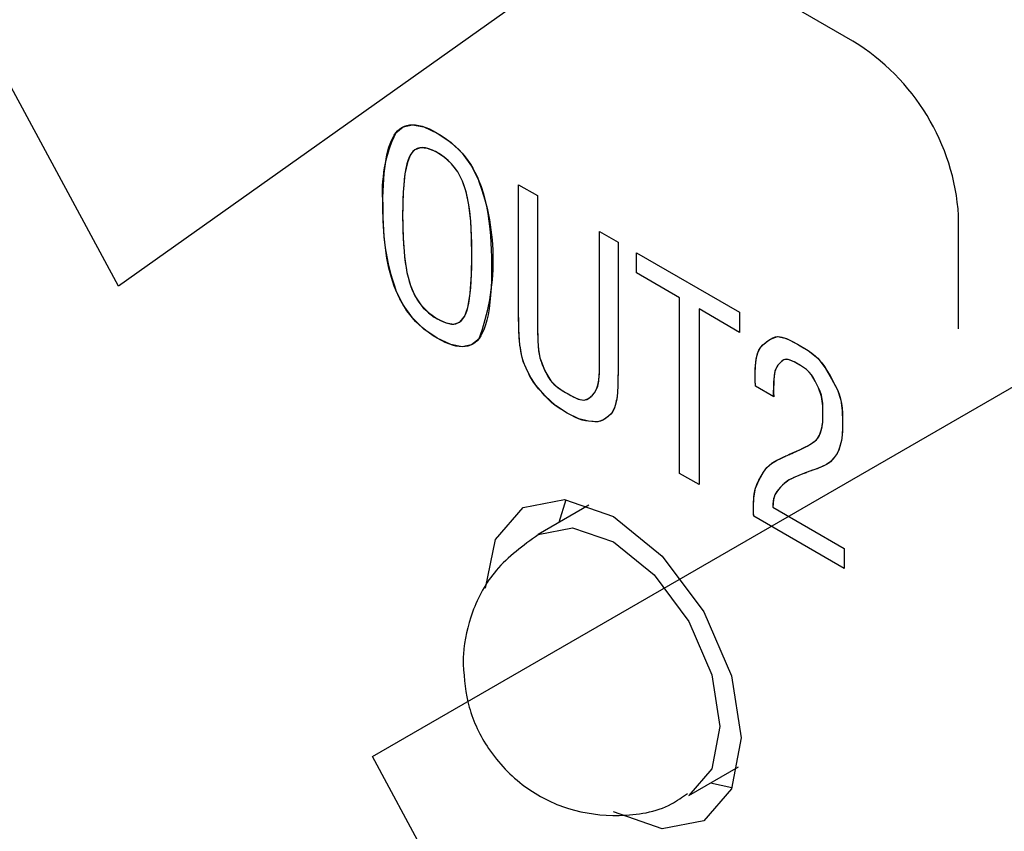
# Model space of a CAD drawing. Units: inches. Extents: x 0.4 to 33.6, y 0.4 to 21.6.
# Drawn here: x 28 to 28.2, y 9.3 to 9.5 of the extents above; entities that cross this region are included whole.
import ezdxf

# ---------------------------------------------------------------- set-up
doc = ezdxf.new("R2010")
doc.units = ezdxf.units.IN
doc.header["$LTSCALE"] = 2
doc.header["$MEASUREMENT"] = 0

msp = doc.modelspace()

# ---------------------------------------------------------------- linework, layer by layer
at = {"color": 7, "linetype": 'Continuous'}
for p, q in [((28.03798087271744, 9.436673165653346), (27.8585702046609, 9.768786347578164)), ((28.17938101575134, 9.536982141593056), (28.03798087271744, 9.436673165653346)), ((28.18199193794371, 9.484704904172254), (28.16127983380187, 9.496661747384774)), ((28.09355451722113, 9.467790881702602), (28.09402429780903, 9.468022124916004)), ((28.09402429780903, 9.468022124916004), (28.09452603626004, 9.468187401262409)), ((28.09452603626004, 9.468187401262409), (28.09505973257418, 9.468286640448941)), ((28.09505973257418, 9.468286640448941), (28.09562538675144, 9.468319772182722)), ((28.09562538675144, 9.468319772182722), (28.09622299879183, 9.468286726170874)), ((28.09622299879183, 9.468286726170874), (28.09685256869533, 9.46818743212052)), ((28.09685256869533, 9.46818743212052), (28.09751409646196, 9.46802181973878)), ((28.09751409646196, 9.46802181973878), (28.09820758209171, 9.46778981873278)), ((28.09174194899347, 9.465763528900466), (28.09202938193001, 9.466262065439292)), ((28.09202938193001, 9.466262065439292), (28.09233692263618, 9.466702053789199)), ((28.09233692263618, 9.466702053789199), (28.09271082963471, 9.467130775846321)), ((28.09271082963471, 9.467130775846321), (28.09311669449636, 9.467493741915082)), ((28.09311669449636, 9.467493741915082), (28.09355451722113, 9.467790881702602)), ((28.09820758209171, 9.46778981873278), (28.09893302558458, 9.467491358809639)), ((28.09893302558458, 9.467491358809639), (28.09969042694057, 9.467126369676482)), ((28.09969042694057, 9.467126369676482), (28.10047978615969, 9.46669478104043)), ((28.10047978615969, 9.46669478104043), (28.10127212304002, 9.466213750430942)), ((28.10127212304002, 9.466213750430942), (28.10203247162116, 9.465703914313265)), ((28.0910000893884, 9.463916031348166), (28.09122732346399, 9.464590571735135)), ((28.09122732346399, 9.464590571735135), (28.09147460308524, 9.46520638429249)), ((28.09147460308524, 9.46520638429249), (28.09174194899347, 9.465763528900466)), ((28.10203247162116, 9.465703914313265), (28.10276080146707, 9.465165255111321)), ((28.10276080146707, 9.465165255111321), (28.10345708214167, 9.464597755249038)), ((28.10345708214167, 9.464597755249038), (28.10412128320891, 9.464001397150335)), ((28.09044160175769, 9.461557043750942), (28.0906056749089, 9.462390527564473)), ((28.0906056749089, 9.462390527564473), (28.09079288011714, 9.463182703251357)), ((28.09079288011714, 9.463182703251357), (28.0910000893884, 9.463916031348166)), ((28.09505576734905, 9.462098032371628), (28.09478178783034, 9.461438266199572)), ((28.09536227656359, 9.46263054258536), (28.09505576734905, 9.462098032371628)), ((28.09571142097637, 9.463062608617234), (28.09536227656359, 9.46263054258536)), ((28.09610495443492, 9.463398646863862), (28.09571142097637, 9.463062608617234)), ((28.09655736565402, 9.463644559306841), (28.09610495443492, 9.463398646863862)), ((28.09705716399427, 9.463788244301613), (28.09655736565402, 9.463644559306841)), ((28.09760444104912, 9.463829648972403), (28.09705716399427, 9.463788244301613)), ((28.09819928841203, 9.463768720443438), (28.09760444104912, 9.463829648972403)), ((28.09885392140144, 9.463601488447425), (28.09819928841203, 9.463768720443438)), ((28.09955806188925, 9.463328057586562), (28.09885392140144, 9.463601488447425)), ((28.10031180655632, 9.462948372048185), (28.09955806188925, 9.463328057586562)), ((28.10109115470193, 9.462476934523492), (28.10031180655632, 9.462948372048185)), ((28.10182404373776, 9.461956688293311), (28.10109115470193, 9.462476934523492)), ((28.10412128320891, 9.464001397150335), (28.10475337423273, 9.463376163239143)), ((28.10475337423273, 9.463376163239143), (28.10535332477707, 9.462722035939382)), ((28.10535332477707, 9.462722035939382), (28.10592110440586, 9.462038997674979)), ((28.09017095331544, 9.459720126485259), (28.09029670106705, 9.460666928844136)), ((28.09029670106705, 9.460666928844136), (28.09044160175769, 9.461557043750942)), ((28.09453858415991, 9.460646642825735), (28.09432607282123, 9.45972301757954)), ((28.09478178783034, 9.461438266199572), (28.09453858415991, 9.460646642825735)), ((28.10258219956771, 9.461321193492065), (28.10182404373776, 9.461956688293311)), ((28.10327727450819, 9.460627676662568), (28.10258219956771, 9.461321193492065)), ((28.10390926855917, 9.459875982598541), (28.10327727450819, 9.460627676662568)), ((28.10592110440586, 9.462038997674979), (28.10645668268305, 9.461327030869857)), ((28.10645668268305, 9.461327030869857), (28.10696002917258, 9.460586117947942)), ((28.10696002917258, 9.460586117947942), (28.10743111343838, 9.459816241333158)), ((28.0899754244264, 9.457636428847188), (28.09006433898128, 9.458716580315519)), ((28.09006433898128, 9.458716580315519), (28.09017095331544, 9.459720126485259)), ((28.09414417029774, 9.458667245790409), (28.09400424398278, 9.45758324435764)), ((28.09432607282123, 9.45972301757954), (28.09414417029774, 9.458667245790409)), ((28.10447818172067, 9.459065956093697), (28.10390926855917, 9.459875982598541)), ((28.10498401399267, 9.458197441941753), (28.10447818172067, 9.459065956093697)), ((28.10743111343838, 9.459816241333158), (28.1078699050444, 9.459017383449432)), ((28.1078699050444, 9.459017383449432), (28.10827637355457, 9.458189526720686)), ((28.08985695868906, 9.455299234732092), (28.08990630453094, 9.456497333482428)), ((28.08990630453094, 9.456497333482428), (28.0899754244264, 9.457636428847188)), ((28.09388990306892, 9.456387970124775), (28.09380108322716, 9.455081311658631)), ((28.09400424398278, 9.45758324435764), (28.09388990306892, 9.456387970124775)), ((28.10542676537519, 9.457270284936422), (28.10498401399267, 9.458197441941753)), ((28.10571743207836, 9.456536339443609), (28.10542676537519, 9.457270284936422)), ((28.10597593854746, 9.455756491523003), (28.10571743207836, 9.456536339443609)), ((28.10827637355457, 9.458189526720686), (28.10865048853285, 9.457332653570843)), ((28.10865048853285, 9.457332653570843), (28.10907594266167, 9.456203617479733)), ((28.11643144701086, 9.456569885876021), (28.12014793343954, 9.454424403928614)), ((28.11643144701086, 9.431511084188426), (28.11643144701086, 9.456569885876021)), ((28.11643144701086, 9.431511084188426), (28.11643144701086, 9.456569885876021)), ((28.11643144701086, 9.456569885876021), (28.12014793343954, 9.454424403928614)), ((28.08982736629489, 9.45404207310704), (28.08985695868906, 9.455299234732092)), ((28.09380108322716, 9.455081311658631), (28.09373772012848, 9.453663157526025)), ((28.10621031364907, 9.454900026226186), (28.10597593854746, 9.455756491523003)), ((28.1064210174565, 9.453965477336569), (28.10621031364907, 9.454900026226186)), ((28.10907594266167, 9.456203617479733), (28.10946177814627, 9.454998348690417)), ((28.10946177814627, 9.454998348690417), (28.10980793491124, 9.45371688188367)), ((28.12014793343954, 9.454424403928614), (28.12014793343954, 9.428594067615615)), ((28.12014793343954, 9.454424403928614), (28.12014793343954, 9.428594067615615)), ((28.08981750674258, 9.452725789118128), (28.08982736629489, 9.45404207310704)), ((28.08982740946715, 9.451403974350892), (28.08981750674258, 9.452725789118128)), ((28.09373772012848, 9.453663157526025), (28.09369974944388, 9.452133396293773)), ((28.10660816337422, 9.452952713909491), (28.1064210174565, 9.453965477336569)), ((28.1067718648067, 9.45186160500029), (28.10660816337422, 9.452952713909491)), ((28.10980793491124, 9.45371688188367), (28.11011435288122, 9.45235925174028)), ((28.08985713146841, 9.45011791966642), (28.08982740946715, 9.451403974350892)), ((28.09369974944388, 9.452133396293773), (28.09368710684435, 9.450491916528692)), ((28.10691223515841, 9.450692019664308), (28.1067718648067, 9.45186160500029)), ((28.10702938783384, 9.44944382695688), (28.10691223515841, 9.450692019664308)), ((28.11011435288122, 9.45235925174028), (28.11038097198081, 9.450925492941028)), ((28.11038097198081, 9.450925492941028), (28.11060773213463, 9.449415640166693)), ((28.20270404208555, 9.428320525446892), (28.20270404208555, 9.450534293203312)), ((28.08990669348766, 9.448867565188372), (28.08985713146841, 9.45011791966642)), ((28.08997611626625, 9.447652851040411), (28.08990669348766, 9.448867565188372)), ((28.09368710684435, 9.450491916528692), (28.0936977223643, 9.448974574190276)), ((28.0936977223643, 9.448974574190276), (28.09372960192454, 9.447525254620361)), ((28.10712610917953, 9.448072402475017), (28.10702938783384, 9.44944382695688)), ((28.11060773213463, 9.449415640166693), (28.11079457326729, 9.447829728098059)), ((28.09006542054549, 9.446473717346198), (28.08997611626625, 9.447652851040411)), ((28.09372960192454, 9.447525254620361), (28.09378279502567, 9.446143929242865)), ((28.10719832331823, 9.446616888954093), (28.10712610917953, 9.448072402475017)), ((28.11079457326729, 9.447829728098059), (28.11091333346463, 9.44653031899835)), ((28.13229959131308, 9.421579064843751), (28.13229959131308, 9.447409401156753)), ((28.13229959131308, 9.447409401156753), (28.13591864176797, 9.445320167799725)), ((28.13229959131308, 9.421579064843751), (28.13229959131308, 9.447409401156753)), ((28.13229959131308, 9.447409401156753), (28.13591864176797, 9.445320167799725)), ((28.09017462706671, 9.445330104229395), (28.09006542054549, 9.446473717346198)), ((28.09030375657122, 9.444221951813661), (28.09017462706671, 9.445330104229395)), ((28.09378279502567, 9.446143929242865), (28.09385735116828, 9.444830569481704)), ((28.09385735116828, 9.444830569481704), (28.09395331985295, 9.443585146760794)), ((28.10724615508667, 9.445077142248957), (28.10719832331823, 9.446616888954093)), ((28.10726918224918, 9.443528674571485), (28.10724615508667, 9.445077142248957)), ((28.11091333346463, 9.44653031899835), (28.11100738354905, 9.445183993158418)), ((28.11100738354905, 9.445183993158418), (28.11107669438047, 9.443790767400461)), ((28.13591864176797, 9.445320167799725), (28.13591864176797, 9.420261366112129)), ((28.13591864176797, 9.445320167799725), (28.13591864176797, 9.420261366112129)), ((28.09044965275312, 9.443170308713675), (28.09030375657122, 9.444221951813661)), ((28.09061472240971, 9.442152608210632), (28.09044965275312, 9.443170308713675)), ((28.09395331985295, 9.443585146760794), (28.09406846511272, 9.442428064211589)), ((28.10727015039235, 9.44192151672359), (28.10726918224918, 9.443528674571485)), ((28.11107669438047, 9.443790767400461), (28.11112123681883, 9.442350658546683)), ((28.13952377279804, 9.439300928638445), (28.13952377279804, 9.44323896995561)), ((28.13952377279804, 9.44323896995561), (28.15976261649578, 9.431555334182084)), ((28.13952377279804, 9.439300928638445), (28.13952377279804, 9.44323896995561)), ((28.13952377279804, 9.44323896995561), (28.15976261649578, 9.431555334182084)), ((28.09079898506256, 9.4411687939494), (28.09061472240971, 9.442152608210632)), ((28.09100246023323, 9.440218809574846), (28.09079898506256, 9.4411687939494)), ((28.09406846511272, 9.442428064211589), (28.09420435965324, 9.441336459406347)), ((28.09420435965324, 9.441336459406347), (28.09436105037035, 9.440310305272673)), ((28.10724867420955, 9.440389074073853), (28.10727015039235, 9.44192151672359)), ((28.11112123681883, 9.442350658546683), (28.11114098172406, 9.440863683419286)), ((28.11114098172406, 9.440863683419286), (28.11113600268813, 9.439362444200054)), ((28.09122939480243, 9.439286252616466), (28.09100246023323, 9.440218809574846)), ((28.09147628772147, 9.438388648997583), (28.09122939480243, 9.439286252616466)), ((28.09436105037035, 9.440310305272673), (28.09453858415991, 9.43934957473817)), ((28.09453858415991, 9.43934957473817), (28.09474080927616, 9.43843856708495)), ((28.10713832929172, 9.437628971732918), (28.10720471574674, 9.438958173500637)), ((28.10720471574674, 9.438958173500637), (28.10724867420955, 9.440389074073853)), ((28.11113600268813, 9.439362444200054), (28.11110656369403, 9.437931735979744)), ((28.14800070251738, 9.434407301275256), (28.13952377279804, 9.439300928638445)), ((28.14800070251738, 9.434407301275256), (28.13952377279804, 9.439300928638445)), ((28.0917431595962, 9.437525939232922), (28.09147628772147, 9.438388648997583)), ((28.09203003103249, 9.436698063837206), (28.0917431595962, 9.437525939232922)), ((28.09474080927616, 9.43843856708495), (28.09496474040227, 9.437595327056625)), ((28.09496474040227, 9.437595327056625), (28.09521042971138, 9.436819816047286)), ((28.1070495691323, 9.436401625499677), (28.10713832929172, 9.437628971732918)), ((28.11110656369403, 9.437931735979744), (28.11104128748943, 9.43635722977578)), ((28.09233692263618, 9.43590496332516), (28.09203003103249, 9.436698063837206)), ((28.09271379715057, 9.435033211775147), (28.09233692263618, 9.43590496332516)), ((28.09521042971138, 9.436819816047286), (28.09548286019365, 9.436093480432486)), ((28.09548286019365, 9.436093480432486), (28.09578657387189, 9.435399383412548)), ((28.09578657387189, 9.435399383412548), (28.09611536222832, 9.434748978225493)), ((28.10680514485147, 9.434253126552534), (28.10693848955628, 9.43527629152989)), ((28.10693848955628, 9.43527629152989), (28.1070495691323, 9.436401625499677)), ((28.11104128748943, 9.43635722977578), (28.11094265721801, 9.434884734319162)), ((28.0931225382199, 9.434191741872331), (28.09271379715057, 9.435033211775147)), ((28.09356305453599, 9.433380571181367), (28.0931225382199, 9.434191741872331)), ((28.09403525479066, 9.432599717266902), (28.09356305453599, 9.433380571181367)), ((28.09611536222832, 9.434748978225493), (28.09647442114357, 9.434129506606263)), ((28.09647442114357, 9.434129506606263), (28.09686379751348, 9.433540887328867)), ((28.09686379751348, 9.433540887328867), (28.0972835382339, 9.432983039167317)), ((28.10646499814753, 9.432486105140635), (28.10664655577312, 9.433316492887771)), ((28.10664655577312, 9.433316492887771), (28.10680514485147, 9.434253126552534)), ((28.11081062660643, 9.433514329757669), (28.11064514938133, 9.432246096239085)), ((28.11094265721801, 9.434884734319162), (28.11081062660643, 9.433514329757669)), ((28.14800070251738, 9.399961494978578), (28.14800070251738, 9.434407301275256)), ((28.14800070251738, 9.399961494978578), (28.14800070251738, 9.434407301275256)), ((28.08778947438421, 9.34445772005514), (28.24109022454545, 9.432960632526035)), ((28.09453904767575, 9.431849197693591), (28.09403525479066, 9.432599717266902)), ((28.09507434188304, 9.431129030026085), (28.09453904767575, 9.431849197693591)), ((28.0972835382339, 9.432983039167317), (28.09774215656644, 9.432446579765696)), ((28.09774215656644, 9.432446579765696), (28.09823235156273, 9.4319418506578)), ((28.09823235156273, 9.4319418506578), (28.09875417272338, 9.431468766106091)), ((28.09875417272338, 9.431468766106091), (28.09930766954897, 9.431027240373028)), ((28.10603320646714, 9.431144729136067), (28.10626052927783, 9.43176212874533)), ((28.10626052927783, 9.43176212874533), (28.10646499814753, 9.432486105140635)), ((28.11064514938133, 9.432246096239085), (28.11044617926938, 9.431080113911193)), ((28.11643280018964, 9.430722212169826), (28.11643144701086, 9.431511084188426)), ((28.15976261649578, 9.427617292864918), (28.15180070549502, 9.432213606250377)), ((28.15180070549502, 9.432213606250377), (28.15180070549502, 9.3977677999537)), ((28.15976261649578, 9.427617292864918), (28.15180070549502, 9.432213606250377)), ((28.15180070549502, 9.432213606250377), (28.15180070549502, 9.3977677999537)), ((28.15976261649578, 9.431555334182084), (28.15976261649578, 9.427617292864918)), ((28.15976261649578, 9.431555334182084), (28.15976261649578, 9.427617292864918)), ((28.09564104610437, 9.430439231829036), (28.09507434188304, 9.431129030026085)), ((28.09623906903157, 9.429779820667095), (28.09564104610437, 9.430439231829036)), ((28.09686831935644, 9.429150814104915), (28.09623906903157, 9.429779820667095)), ((28.09930766954897, 9.431027240373028), (28.0998928915401, 9.430617187721069)), ((28.0998928915401, 9.430617187721069), (28.10049866794581, 9.430244964803297)), ((28.10049866794581, 9.430244964803297), (28.1011062212805, 9.42991895632509)), ((28.1011062212805, 9.42991895632509), (28.10168350263529, 9.429657084194215)), ((28.10168350263529, 9.429657084194215), (28.10223037132263, 9.429459483781457)), ((28.10223037132263, 9.429459483781457), (28.10275579052253, 9.429324465768529)), ((28.10275579052253, 9.429324465768529), (28.10324938673429, 9.429256361101768)), ((28.10371101145614, 9.429255312670884), (28.10414051618629, 9.429321463365584)), ((28.10414051618629, 9.429321463365584), (28.10453775242297, 9.42945495607558)), ((28.10453775242297, 9.42945495607558), (28.10489634216444, 9.429651752192623)), ((28.10489634216444, 9.429651752192623), (28.10522352163589, 9.429913779929693)), ((28.10522352163589, 9.429913779929693), (28.10551915014978, 9.430241174657576)), ((28.10551915014978, 9.430241174657576), (28.10578308701859, 9.430634071747049)), ((28.10578308701859, 9.430634071747049), (28.10603320646714, 9.431144729136067)), ((28.11021366999723, 9.430016462921776), (28.10996368626103, 9.429107391151923)), ((28.11044617926938, 9.431080113911193), (28.11021366999723, 9.430016462921776)), ((28.1164367213228, 9.43001719847995), (28.11643280018964, 9.430722212169826)), ((28.11644300280558, 9.429389623830618), (28.1164367213228, 9.43001719847995)), ((28.11645143703323, 9.428833068933656), (28.11644300280558, 9.429389623830618)), ((28.09752870577082, 9.428552229707146), (28.09686831935644, 9.429150814104915)), ((28.0982201369665, 9.42798408503844), (28.09752870577082, 9.428552229707146)), ((28.09894252163533, 9.427446397663452), (28.0982201369665, 9.42798408503844)), ((28.09969576846912, 9.426939185146828), (28.09894252163533, 9.427446397663452)), ((28.10324938673429, 9.429256361101768), (28.10371101145614, 9.429255312670884)), ((28.10937399335192, 9.427562641489297), (28.10903420660815, 9.426927097953179)), ((28.1096838069744, 9.428289428281655), (28.10937399335192, 9.427562641489297)), ((28.10996368626103, 9.429107391151923), (28.1096838069744, 9.428289428281655)), ((28.116461816401, 9.428341114500883), (28.11645143703323, 9.428833068933656)), ((28.11647393330412, 9.427907341244124), (28.116461816401, 9.428341114500883)), ((28.11648758013784, 9.4275253298752), (28.11647393330412, 9.427907341244124)), ((28.11650254929741, 9.427188661105932), (28.11648758013784, 9.4275253298752)), ((28.12014793343954, 9.428594067615615), (28.12015064735895, 9.427919358100791)), ((28.12015064735895, 9.427919358100791), (28.12015859373658, 9.427298258496617)), ((28.10047978615969, 9.426462465053223), (28.09969576846912, 9.426939185146828)), ((28.10127766747564, 9.426025710690316), (28.10047978615969, 9.426462465053223)), ((28.10204273871878, 9.425655555750339), (28.10127766747564, 9.426025710690316)), ((28.10277499988911, 9.425351929940414), (28.10204273871878, 9.425655555750339)), ((28.10788889714591, 9.425601510178595), (28.10745192663082, 9.425309536997549)), ((28.10829305758819, 9.425959309560914), (28.10788889714591, 9.425601510178595)), ((28.10866440795767, 9.42638286485163), (28.10829305758819, 9.425959309560914)), ((28.10903420660815, 9.426927097953179), (28.10866440795767, 9.42638286485163)), ((28.11652717400307, 9.42675236300354), (28.11650254929741, 9.427188661105932)), ((28.11655362283109, 9.42638260747119), (28.11652717400307, 9.42675236300354)), ((28.1165812037494, 9.426057949099821), (28.11655362283109, 9.42638260747119)), ((28.11660954789485, 9.425766197463044), (28.1165812037494, 9.426057949099821)), ((28.11663854212203, 9.425502485434263), (28.11660954789485, 9.425766197463044)), ((28.11666808027722, 9.42526214611762), (28.11663854212203, 9.425502485434263)), ((28.12015859373658, 9.427298258496617), (28.12017147950154, 9.42672767250058)), ((28.12017147950154, 9.42672767250058), (28.12018901158292, 9.42620450381017)), ((28.12018901158292, 9.42620450381017), (28.12021089690984, 9.425725656122882)), ((28.12021089690984, 9.425725656122882), (28.12023684241139, 9.425288033136205)), ((28.16434036741598, 9.425176300064498), (28.16481680586883, 9.425582453840716)), ((28.16481680586883, 9.425582453840716), (28.16530701224716, 9.425963081412203)), ((28.16530701224716, 9.425963081412203), (28.16580944663083, 9.426315560709995)), ((28.16580944663083, 9.426315560709995), (28.16629155161506, 9.426571814748193)), ((28.16629155161506, 9.426571814748193), (28.16681680239946, 9.42673266965884)), ((28.16681680239946, 9.42673266965884), (28.16739568423813, 9.426775561309036)), ((28.16739568423813, 9.426775561309036), (28.16802973923045, 9.42669784151785)), ((28.16802973923045, 9.42669784151785), (28.1687197003903, 9.426498663896698)), ((28.1687197003903, 9.426498663896698), (28.16946350813651, 9.426182763154793)), ((28.16946350813651, 9.426182763154793), (28.17038895342486, 9.42570204106438)), ((28.17038895342486, 9.42570204106438), (28.17133873018981, 9.4251619110386)), ((28.10347445098665, 9.425114762967661), (28.10277499988911, 9.425351929940414)), ((28.10414109201137, 9.424943984539206), (28.10347445098665, 9.425114762967661)), ((28.10477492296329, 9.42483952436217), (28.10414109201137, 9.424943984539206)), ((28.10537594384241, 9.424801312143673), (28.10477492296329, 9.42483952436217)), ((28.10594415464872, 9.424829277590842), (28.10537594384241, 9.424801312143673)), ((28.10647955538223, 9.424923350410795), (28.10594415464872, 9.424829277590842)), ((28.10698214604293, 9.425083460310658), (28.10647955538223, 9.424923350410795)), ((28.10745192663082, 9.425309536997549), (28.10698214604293, 9.425083460310658)), ((28.11669805620675, 9.425040512617256), (28.11666808027722, 9.42526214611762)), ((28.11676585654912, 9.424590468736989), (28.11669805620675, 9.425040512617256)), ((28.1168343017572, 9.424160508347201), (28.11676585654912, 9.424590468736989)), ((28.11690500196271, 9.423731370979075), (28.1168343017572, 9.424160508347201)), ((28.11698159052803, 9.423307280721119), (28.11690500196271, 9.423731370979075)), ((28.12023684241139, 9.425288033136205), (28.12027223485434, 9.424820975854706)), ((28.12027223485434, 9.424820975854706), (28.1203123801416, 9.424401811215867)), ((28.1203123801416, 9.424401811215867), (28.12035679849509, 9.424025470350188)), ((28.12035679849509, 9.424025470350188), (28.12040501013671, 9.423686884388168)), ((28.12040501013671, 9.423686884388168), (28.12046668556621, 9.423326004083439)), ((28.16325406545436, 9.423443043381774), (28.16353025445568, 9.424114621737846)), ((28.16353025445568, 9.424114621737846), (28.16390287431122, 9.42470179841139)), ((28.16390287431122, 9.42470179841139), (28.16434036741598, 9.425176300064498)), ((28.17133873018981, 9.4251619110386), (28.17228390280709, 9.42461043720781)), ((28.17228390280709, 9.42461043720781), (28.17320032478229, 9.424037615892836)), ((28.17320032478229, 9.424037615892836), (28.17393837165584, 9.423515239765315)), ((28.17393837165584, 9.423515239765315), (28.17462736609691, 9.4229447508011)), ((28.11712253051818, 9.422662379864848), (28.11698159052803, 9.423307280721119)), ((28.11729583653928, 9.422050991225074), (28.11712253051818, 9.422662379864848)), ((28.11750444198189, 9.421472016232933), (28.11729583653928, 9.422050991225074)), ((28.12046668556621, 9.423326004083439), (28.12053224753998, 9.423002895413784)), ((28.12053224753998, 9.423002895413784), (28.12060088658465, 9.422709006269715)), ((28.12060088658465, 9.422709006269715), (28.12067183309485, 9.422436225875995)), ((28.12067183309485, 9.422436225875995), (28.12074469208408, 9.42218059044774)), ((28.12074469208408, 9.42218059044774), (28.12081927382366, 9.421940408381856)), ((28.12081927382366, 9.421940408381856), (28.12096880074444, 9.421510590770689)), ((28.13229591585599, 9.420927542549537), (28.13229959131308, 9.421579064843751)), ((28.16286119896709, 9.421111365510615), (28.16291267002867, 9.421739682169948)), ((28.16291267002867, 9.421739682169948), (28.16304808236387, 9.422651238269557)), ((28.16304808236387, 9.422651238269557), (28.16325406545436, 9.423443043381774)), ((28.16769701035235, 9.421644056845462), (28.16748435321348, 9.421418315473474)), ((28.16798377081579, 9.42192763893763), (28.16769701035235, 9.421644056845462)), ((28.1682940509936, 9.422160145195189), (28.16798377081579, 9.42192763893763)), ((28.16864602720231, 9.42230260531636), (28.1682940509936, 9.422160145195189)), ((28.16904833323972, 9.422335582403523), (28.16864602720231, 9.42230260531636)), ((28.16950883690317, 9.422256543550068), (28.16904833323972, 9.422335582403523)), ((28.17001854059732, 9.422066657818718), (28.16950883690317, 9.422256543550068)), ((28.17056539592302, 9.421791786717039), (28.17001854059732, 9.422066657818718)), ((28.17113113299626, 9.421472292894395), (28.17056539592302, 9.421791786717039)), ((28.17462736609691, 9.4229447508011), (28.17526461867959, 9.42232304309803)), ((28.17526461867959, 9.42232304309803), (28.17585012910634, 9.421650116312504)), ((28.17585012910634, 9.421650116312504), (28.17638440713985, 9.420926494538996)), ((28.11775176529166, 9.42090318058489), (28.11750444198189, 9.421472016232933)), ((28.11799570501315, 9.420381882505934), (28.11775176529166, 9.42090318058489)), ((28.11827421939029, 9.419790282390705), (28.11799570501315, 9.420381882505934)), ((28.11858988151489, 9.419148855314338), (28.11827421939029, 9.419790282390705)), ((28.12096880074444, 9.421510590770689), (28.12112276625734, 9.42112075265019)), ((28.12112276625734, 9.42112075265019), (28.1212797833023, 9.420758560602096)), ((28.1212797833023, 9.420758560602096), (28.1214384648193, 9.420411681208149)), ((28.1214384648193, 9.420411681208149), (28.12159783294423, 9.420068993640623)), ((28.12159783294423, 9.420068993640623), (28.12175993402655, 9.419728338873725)), ((28.12175993402655, 9.419728338873725), (28.12192816987725, 9.419391574587811)), ((28.13224436632132, 9.419320289806727), (28.1322678555699, 9.419801850365872)), ((28.1322678555699, 9.419801850365872), (28.13228518801153, 9.42033636950186)), ((28.13228518801153, 9.42033636950186), (28.13229591585599, 9.420927542549537)), ((28.13591864176797, 9.420261366112129), (28.13591698461086, 9.419474571044708)), ((28.16281140145951, 9.419369703030416), (28.16281617909436, 9.419890358047812)), ((28.16281617909436, 9.419890358047812), (28.16283090679293, 9.420482918172224)), ((28.16283090679293, 9.420482918172224), (28.16286119896709, 9.421111365510615)), ((28.16667368816451, 9.4199165117274), (28.16658727924076, 9.41950970401025)), ((28.16676994657723, 9.42023741383723), (28.16667368816451, 9.4199165117274)), ((28.16687296805547, 9.42050106543997), (28.16676994657723, 9.42023741383723)), ((28.16706800597976, 9.420880862032778), (28.16687296805547, 9.42050106543997)), ((28.16727327930936, 9.421175114633948), (28.16706800597976, 9.420880862032778)), ((28.16748435321348, 9.421418315473474), (28.16727327930936, 9.421175114633948)), ((28.17169752701708, 9.421142223584363), (28.17113113299626, 9.421472292894395)), ((28.17230911239917, 9.420755689783427), (28.17169752701708, 9.421142223584363)), ((28.17287616240115, 9.42032607636873), (28.17230911239917, 9.420755689783427)), ((28.1733837456756, 9.419837660646284), (28.17287616240115, 9.42032607636873)), ((28.17383282256002, 9.419291237431356), (28.1733837456756, 9.419837660646284)), ((28.17638440713985, 9.420926494538996), (28.17687595715099, 9.420160921245662)), ((28.17687595715099, 9.420160921245662), (28.17742064489923, 9.41922556460351)), ((28.11894506930955, 9.418497342783384), (28.11858988151489, 9.419148855314338)), ((28.11934163602275, 9.417862799561718), (28.11894506930955, 9.418497342783384)), ((28.11978047784216, 9.417249071575352), (28.11934163602275, 9.417862799561718)), ((28.12192816987725, 9.419391574587811), (28.12215415489293, 9.418975694364304)), ((28.12215415489293, 9.418975694364304), (28.12240210802334, 9.418572723961347)), ((28.12240210802334, 9.418572723961347), (28.12267836206308, 9.418186108608213)), ((28.12267836206308, 9.418186108608213), (28.12298539891081, 9.41781684169188)), ((28.12298539891081, 9.41781684169188), (28.12332386407987, 9.417464747383788)), ((28.13200872959822, 9.417377887418313), (28.13207231427845, 9.417697216544695)), ((28.13207231427845, 9.417697216544695), (28.13212994832301, 9.418069135654713)), ((28.13212994832301, 9.418069135654713), (28.13218070856411, 9.41850126307957)), ((28.13218070856411, 9.41850126307957), (28.13221516805599, 9.418887992489577)), ((28.13221516805599, 9.418887992489577), (28.13224436632132, 9.419320289806727)), ((28.13590442967643, 9.418157527285976), (28.13589400011409, 9.417613725999004)), ((28.13591216921118, 9.418775550201934), (28.13590442967643, 9.418157527285976)), ((28.13591698461086, 9.419474571044708), (28.13591216921118, 9.418775550201934)), ((28.16281097073753, 9.418956846769063), (28.16281140145951, 9.419369703030416)), ((28.16281100260314, 9.418668718864943), (28.16281097073753, 9.418956846769063)), ((28.16281121198304, 9.41845865646418), (28.16281100260314, 9.418668718864943)), ((28.16281176888186, 9.418346643781206), (28.16281121198304, 9.41845865646418)), ((28.16281284350692, 9.418288359003052), (28.16281176888186, 9.418346643781206)), ((28.16281458650829, 9.418242021015127), (28.16281284350692, 9.418288359003052)), ((28.16282954461327, 9.417945003258332), (28.16281458650829, 9.418242021015127)), ((28.16283882051798, 9.417740080196996), (28.16282954461327, 9.417945003258332)), ((28.16284740739265, 9.417530013791591), (28.16283882051798, 9.417740080196996)), ((28.16643211019092, 9.4178666810844), (28.16640991600233, 9.417137759117246)), ((28.1664672535973, 9.418478766750159), (28.16643211019092, 9.4178666810844)), ((28.16651383511494, 9.418988052716816), (28.1664672535973, 9.418478766750159)), ((28.16658727924076, 9.41950970401025), (28.16651383511494, 9.418988052716816)), ((28.1742274780199, 9.418690637046511), (28.17383282256002, 9.419291237431356)), ((28.17458376399113, 9.41805036926755), (28.1742274780199, 9.418690637046511)), ((28.17492351342842, 9.417390128937505), (28.17458376399113, 9.41805036926755)), ((28.17742064489923, 9.41922556460351), (28.17795006797635, 9.418277650333602)), ((28.17795006797635, 9.418277650333602), (28.17846081489377, 9.417323197067358)), ((28.12035130660632, 9.416553058418918), (28.11978047784216, 9.417249071575352)), ((28.12096338021012, 9.415875362137209), (28.12035130660632, 9.416553058418918)), ((28.12159173445376, 9.415199144143456), (28.12096338021012, 9.415875362137209)), ((28.12332386407987, 9.417464747383788), (28.12369439177406, 9.41712964265466)), ((28.12369439177406, 9.41712964265466), (28.12409756726169, 9.41681132186708)), ((28.12409756726169, 9.41681132186708), (28.12457579399366, 9.416478612091497)), ((28.12457579399366, 9.416478612091497), (28.12508144626973, 9.416159421133955)), ((28.12508144626973, 9.416159421133955), (28.12560481664951, 9.41584863056899)), ((28.12560481664951, 9.41584863056899), (28.12613620024106, 9.415541188184728)), ((28.13120317663827, 9.4156419702278), (28.13135591487033, 9.415840177083425)), ((28.13135591487033, 9.415840177083425), (28.13150535038242, 9.416070274113531)), ((28.13150535038242, 9.416070274113531), (28.13165079289545, 9.416340446947764)), ((28.13165079289545, 9.416340446947764), (28.13179150342139, 9.416659256629014)), ((28.13179150342139, 9.416659256629014), (28.1318674010019, 9.41686652579167)), ((28.1318674010019, 9.41686652579167), (28.1319401174501, 9.41710352994437)), ((28.1319401174501, 9.41710352994437), (28.13200872959822, 9.417377887418313)), ((28.13583006373871, 9.416045211184382), (28.13579890055855, 9.415645445355267)), ((28.13584891233647, 9.416359888933709), (28.13583006373871, 9.416045211184382)), ((28.13586600733662, 9.4167216831207), (28.13584891233647, 9.416359888933709)), ((28.13588111463166, 9.41713737004319), (28.13586600733662, 9.4167216831207)), ((28.13589400011409, 9.417613725999004), (28.13588111463166, 9.41713737004319)), ((28.16285204225279, 9.417311311305067), (28.16284740739265, 9.417530013791591)), ((28.16285272880727, 9.417041128996537), (28.16285204225279, 9.417311311305067)), ((28.1664439404125, 9.414967966665333), (28.16285272880727, 9.417041128996537)), ((28.1664439404125, 9.414967966665333), (28.16285272880727, 9.417041128996537)), ((28.16640991600233, 9.417137759117246), (28.16640218213803, 9.416277964246408)), ((28.16640218213803, 9.416277964246408), (28.1664028672565, 9.416196087972805)), ((28.1664028672565, 9.416196087972805), (28.16640470625042, 9.416114616350844)), ((28.16640470625042, 9.416114616350844), (28.16640737457753, 9.416034807504541)), ((28.16640737457753, 9.416034807504541), (28.16641054769558, 9.415957919557908)), ((28.16641054769558, 9.415957919557908), (28.16641390106232, 9.415885210634958)), ((28.16641390106232, 9.415885210634958), (28.16641707666112, 9.415818913991474)), ((28.16641707666112, 9.415818913991474), (28.16642007645001, 9.415756812565258)), ((28.17525290641156, 9.416718643144753), (28.17492351342842, 9.417390128937505)), ((28.17554958405497, 9.41601948252549), (28.17525290641156, 9.416718643144753)), ((28.17578588694958, 9.415282546376535), (28.17554958405497, 9.41601948252549)), ((28.17846081489377, 9.417323197067358), (28.17892229244275, 9.416349521385225)), ((28.17892229244275, 9.416349521385225), (28.17925453743506, 9.415491601920003)), ((28.12223114216362, 9.414530767913023), (28.12159173445376, 9.415199144143456)), ((28.12290747624418, 9.413887466195755), (28.12223114216362, 9.414530767913023)), ((28.12361922300934, 9.413299432273869), (28.12290747624418, 9.413887466195755)), ((28.12613620024106, 9.415541188184728), (28.12666616515019, 9.415239134869104)), ((28.12666616515019, 9.415239134869104), (28.12713921315995, 9.414982094068105)), ((28.12713921315995, 9.414982094068105), (28.12759705789542, 9.414754824111)), ((28.12759705789542, 9.414754824111), (28.12803304021679, 9.414569957498982)), ((28.12803304021679, 9.414569957498982), (28.12844145821201, 9.414438340234529)), ((28.12844145821201, 9.414438340234529), (28.12882113463847, 9.414362373813805)), ((28.12882113463847, 9.414362373813805), (28.12917222785228, 9.414341967070925)), ((28.12917222785228, 9.414341967070925), (28.1294948964044, 9.414377028476375)), ((28.1294948964044, 9.414377028476375), (28.12981740174789, 9.414479120789677)), ((28.12981740174789, 9.414479120789677), (28.13011029734062, 9.414639141136258)), ((28.13011029734062, 9.414639141136258), (28.1303814801561, 9.414841256479765)), ((28.1303814801561, 9.414841256479765), (28.13063896938421, 9.415069383955421)), ((28.13063896938421, 9.415069383955421), (28.13089055313061, 9.415308484521416)), ((28.13089055313061, 9.415308484521416), (28.13104782596533, 9.415467467917011)), ((28.13104782596533, 9.415467467917011), (28.13120317663827, 9.4156419702278)), ((28.13549713285539, 9.413856861046213), (28.13535450497283, 9.413329921843918)), ((28.13557657482811, 9.414175773714023), (28.13549713285539, 9.413856861046213)), ((28.13565414114535, 9.414551484523477), (28.13557657482811, 9.414175773714023)), ((28.1356923586869, 9.414775735752071), (28.13565414114535, 9.414551484523477)), ((28.13572942021947, 9.415028296412386), (28.1356923586869, 9.414775735752071)), ((28.13576509290029, 9.415313972589681), (28.13572942021947, 9.415028296412386)), ((28.13579890055855, 9.415645445355267), (28.13576509290029, 9.415313972589681)), ((28.16642007645001, 9.415756812565258), (28.16642298611011, 9.415696844717365)), ((28.16642298611011, 9.415696844717365), (28.16642589348847, 9.415636930884114)), ((28.16642589348847, 9.415636930884114), (28.16642758763011, 9.41560191836088)), ((28.16642758763011, 9.41560191836088), (28.16642932610272, 9.415565856410335)), ((28.16642932610272, 9.415565856410335), (28.1664311252976, 9.415528357008935)), ((28.1664311252976, 9.415528357008935), (28.16643299039664, 9.41548896956843)), ((28.16643299039664, 9.41548896956843), (28.16643487747455, 9.41544696941152)), ((28.16643487747455, 9.41544696941152), (28.16643672916219, 9.415401556824499)), ((28.16643672916219, 9.415401556824499), (28.16643848809005, 9.415351932091752)), ((28.16643848809005, 9.415351932091752), (28.16643976765925, 9.41530946532937)), ((28.16643976765925, 9.41530946532937), (28.16644092671904, 9.415263516601028)), ((28.16644092671904, 9.415263516601028), (28.16644193744188, 9.415213697998025)), ((28.16644193744188, 9.415213697998025), (28.1664427720002, 9.415159621611657)), ((28.1664427720002, 9.415159621611657), (28.16644340256644, 9.415100899533222)), ((28.16644340256644, 9.415100899533222), (28.16644380131306, 9.415037143854015)), ((28.16644380131306, 9.415037143854015), (28.1664439404125, 9.414967966665333)), ((28.17595364907538, 9.414503446024009), (28.17578588694958, 9.415282546376535)), ((28.17605376660914, 9.413682841538824), (28.17595364907538, 9.414503446024009)), ((28.17925453743506, 9.415491601920003), (28.17951942827694, 9.414606572244127)), ((28.17951942827694, 9.414606572244127), (28.17971672482206, 9.413694758540482)), ((28.12436842887943, 9.412764447174961), (28.12361922300934, 9.413299432273869)), ((28.12515037702471, 9.412274204649565), (28.12436842887943, 9.412764447174961)), ((28.12594537387978, 9.411809715095465), (28.12515037702471, 9.412274204649565)), ((28.13476928834349, 9.411934667317688), (28.13448060351436, 9.4115818091925)), ((28.13500848110821, 9.412349124641503), (28.13476928834349, 9.411934667317688)), ((28.13520008770981, 9.412822364592065), (28.13500848110821, 9.412349124641503)), ((28.13535450497283, 9.413329921843918), (28.13520008770981, 9.412822364592065)), ((28.17609550669404, 9.412842085220415), (28.17605376660914, 9.413682841538824)), ((28.17610396021516, 9.412041911613981), (28.17609550669404, 9.412842085220415)), ((28.1761033630244, 9.411340486926452), (28.17610396021516, 9.412041911613981)), ((28.17971672482206, 9.413694758540482), (28.1798464789125, 9.412756725098367)), ((28.1798464789125, 9.412756725098367), (28.17991510965208, 9.411809103769464)), ((28.12671892625754, 9.411368408532192), (28.12594537387978, 9.411809715095465)), ((28.12747087723569, 9.410971106505848), (28.12671892625754, 9.411368408532192)), ((28.12818920730616, 9.410653250962717), (28.12747087723569, 9.410971106505848)), ((28.12886926246528, 9.410423350733671), (28.12818920730616, 9.410653250962717)), ((28.12952178493971, 9.410274568063404), (28.12886926246528, 9.410423350733671)), ((28.13014529276498, 9.41018789677482), (28.12952178493971, 9.410274568063404)), ((28.1307595372251, 9.410125987901125), (28.13014529276498, 9.41018789677482)), ((28.13136528083387, 9.410086497063466), (28.1307595372251, 9.410125987901125)), ((28.13194059067883, 9.410108850096417), (28.13136528083387, 9.410086497063466)), ((28.13246127976531, 9.410217533578363), (28.13194059067883, 9.410108850096417)), ((28.13293777406803, 9.410412690438756), (28.13246127976531, 9.410217533578363)), ((28.13337243987763, 9.410682221479938), (28.13293777406803, 9.410412690438756)), ((28.13377108544293, 9.410982230657092), (28.13337243987763, 9.410682221479938)), ((28.13414488279573, 9.411277453366846), (28.13377108544293, 9.410982230657092)), ((28.13448060351436, 9.4115818091925), (28.13414488279573, 9.411277453366846)), ((28.1760509315771, 9.409931663903379), (28.17609146259474, 9.410585970617387)), ((28.17609146259474, 9.410585970617387), (28.1761033630244, 9.411340486926452)), ((28.17991510965208, 9.411809103769464), (28.17994123635257, 9.410915461972534)), ((28.17994123635257, 9.410915461972534), (28.17994577637739, 9.41010771037533)), ((28.17994577637739, 9.41010771037533), (28.179945384201, 9.409425382220258)), ((28.17559691120142, 9.407914878505439), (28.17573719228359, 9.408370671319785)), ((28.17573719228359, 9.408370671319785), (28.17586762262536, 9.408838716733106)), ((28.17586762262536, 9.408838716733106), (28.17597553435566, 9.409351035815222)), ((28.17597553435566, 9.409351035815222), (28.1760509315771, 9.409931663903379)), ((28.17992439581887, 9.40816034702764), (28.17988421631451, 9.407535831329762)), ((28.17994186988128, 9.408853637759403), (28.17992439581887, 9.40816034702764)), ((28.179945384201, 9.409425382220258), (28.17994186988128, 9.408853637759403)), ((28.17421391472894, 9.40607951004875), (28.17452601431199, 9.406316248107053)), ((28.17452601431199, 9.406316248107053), (28.17480874012286, 9.406548038035298)), ((28.17480874012286, 9.406548038035298), (28.17505625003549, 9.40680939023805)), ((28.17505625003549, 9.40680939023805), (28.17526571469271, 9.407119721760758)), ((28.17526571469271, 9.407119721760758), (28.17543966775678, 9.407478610551506)), ((28.17543966775678, 9.407478610551506), (28.17559691120142, 9.407914878505439)), ((28.17972634735878, 9.406438064425437), (28.17961372462116, 9.405954658032682)), ((28.17981842469326, 9.406961373246391), (28.17972634735878, 9.406438064425437)), ((28.17988421631451, 9.407535831329762), (28.17981842469326, 9.406961373246391)), ((28.17030591707519, 9.404044562306792), (28.17068854921308, 9.404214264375407)), ((28.17068854921308, 9.404214264375407), (28.17111133110406, 9.40440353974853)), ((28.17111133110406, 9.40440353974853), (28.17154968873066, 9.404602813099661)), ((28.17154968873066, 9.404602813099661), (28.17215431283032, 9.404885887760338)), ((28.17215431283032, 9.404885887760338), (28.17268945320953, 9.405149905987809)), ((28.17268945320953, 9.405149905987809), (28.17314903466626, 9.405392500564622)), ((28.17314903466626, 9.405392500564622), (28.17353305722225, 9.405613671494248)), ((28.17353305722225, 9.405613671494248), (28.17384509368742, 9.405813989694249)), ((28.17384509368742, 9.405813989694249), (28.17421391472894, 9.40607951004875)), ((28.17919372531222, 9.404508930601148), (28.17889756571641, 9.4038753357238)), ((28.17941805627989, 9.405216678807037), (28.17919372531222, 9.404508930601148)), ((28.17961372462116, 9.405954658032682), (28.17941805627989, 9.405216678807037)), ((28.16617552598206, 9.402025116899242), (28.16661749502509, 9.40230713379636)), ((28.16661749502509, 9.40230713379636), (28.16707659211741, 9.40255955676419)), ((28.16707659211741, 9.40255955676419), (28.16751645377196, 9.402777181437306)), ((28.16751645377196, 9.402777181437306), (28.16789975870951, 9.402954687122314)), ((28.16789975870951, 9.402954687122314), (28.16814138487441, 9.403064446214007)), ((28.16814138487441, 9.403064446214007), (28.16832246242445, 9.40314753596212)), ((28.16832246242445, 9.40314753596212), (28.16845831535419, 9.403210719121073)), ((28.16845831535419, 9.403210719121073), (28.16856495013023, 9.403260946482137)), ((28.16856495013023, 9.403260946482137), (28.1686583732191, 9.403305168836583)), ((28.1686583732191, 9.403305168836583), (28.16885285843638, 9.403396007142094)), ((28.16885285843638, 9.403396007142094), (28.16907648788132, 9.403498354410972)), ((28.16907648788132, 9.403498354410972), (28.16921154041581, 9.403559342312398)), ((28.16921154041581, 9.403559342312398), (28.16935678142199, 9.403624373949533)), ((28.16935678142199, 9.403624373949533), (28.16952406801596, 9.403698770528798)), ((28.16952406801596, 9.403698770528798), (28.169728865685, 9.40378947865259)), ((28.169728865685, 9.40378947865259), (28.16998664403616, 9.40390344677906)), ((28.16998664403616, 9.40390344677906), (28.17030591707519, 9.404044562306792)), ((28.17756942547718, 9.40226028379313), (28.17722591070359, 9.401981952465462)), ((28.17784040775661, 9.40253480547134), (28.17756942547718, 9.40226028379313)), ((28.17807416768968, 9.40280309845301), (28.17784040775661, 9.40253480547134)), ((28.178300780322, 9.403064467321107), (28.17807416768968, 9.40280309845301)), ((28.17852153544378, 9.403327548520403), (28.178300780322, 9.403064467321107)), ((28.17889756571641, 9.4038753357238), (28.17852153544378, 9.403327548520403)), ((28.1644448300613, 9.40019584182579), (28.16493103528514, 9.400873391098765)), ((28.16493103528514, 9.400873391098765), (28.16550445449834, 9.401485870429667)), ((28.16550445449834, 9.401485870429667), (28.16617552598206, 9.402025116899242)), ((28.17334191318546, 9.40031904800301), (28.17318107835718, 9.400261139853004)), ((28.17355379915769, 9.40039358373619), (28.17334191318546, 9.40031904800301)), ((28.17379131502817, 9.40047648295432), (28.17355379915769, 9.40039358373619)), ((28.17411659271141, 9.400589930796055), (28.17379131502817, 9.40047648295432)), ((28.17453497254606, 9.400737401819176), (28.17411659271141, 9.400589930796055)), ((28.17501181988788, 9.400911142597366), (28.17453497254606, 9.400737401819176)), ((28.17550750729272, 9.401101997350276), (28.17501181988788, 9.400911142597366)), ((28.17598249964487, 9.401300830445088), (28.17550750729272, 9.401101997350276)), ((28.176409512282, 9.401501179490857), (28.17598249964487, 9.401300830445088)), ((28.17678565620082, 9.401701905613674), (28.176409512282, 9.401501179490857)), ((28.17722591070359, 9.401981952465462), (28.17678565620082, 9.401701905613674)), ((28.15180070549502, 9.3977677999537), (28.14800070251738, 9.399961494978578)), ((28.15180070549502, 9.3977677999537), (28.14800070251738, 9.399961494978578)), ((28.16313814150607, 9.397809482696436), (28.16353756417285, 9.398638015451425)), ((28.16353756417285, 9.398638015451425), (28.16398093390928, 9.399426175448985)), ((28.16398093390928, 9.399426175448985), (28.1644448300613, 9.40019584182579)), ((28.16912414187165, 9.398464730453211), (28.16860419179497, 9.398083297703794)), ((28.16950830713404, 9.398699210222597), (28.16912414187165, 9.398464730453211)), ((28.16993373503762, 9.3989280016969), (28.16950830713404, 9.398699210222597)), ((28.17040019472806, 9.399151728318053), (28.16993373503762, 9.3989280016969)), ((28.1708978378674, 9.39936842916399), (28.17040019472806, 9.399151728318053)), ((28.17139034137146, 9.399569029146107), (28.1708978378674, 9.39936842916399)), ((28.17183686597616, 9.399743239609629), (28.17139034137146, 9.399569029146107)), ((28.1721833328861, 9.399875709510141), (28.17183686597616, 9.399743239609629)), ((28.17242826494799, 9.399969763941979), (28.1721833328861, 9.399875709510141)), ((28.17259198068007, 9.40003345027807), (28.17242826494799, 9.399969763941979)), ((28.17270300647918, 9.400077312388785), (28.17259198068007, 9.40003345027807)), ((28.17278986874214, 9.400111894144501), (28.17270300647918, 9.400077312388785)), ((28.17290724937407, 9.40015795905822), (28.17278986874214, 9.400111894144501)), ((28.17303750529609, 9.400207791238278), (28.17290724937407, 9.40015795905822)), ((28.17318107835718, 9.400261139853004), (28.17303750529609, 9.400207791238278)), ((28.16262199760122, 9.395903407925696), (28.16282760350972, 9.39690215879447)), ((28.16282760350972, 9.39690215879447), (28.16313814150607, 9.397809482696436)), ((28.16743282504545, 9.396874206343035), (28.16708046334623, 9.396426451078067)), ((28.1677952405652, 9.39728308231618), (28.16743282504545, 9.396874206343035)), ((28.16817359989323, 9.397687182559787), (28.1677952405652, 9.39728308231618)), ((28.16860419179497, 9.398083297703794), (28.16817359989323, 9.397687182559787)), ((28.16250233978279, 9.394398295339991), (28.162523633027, 9.394896827788848)), ((28.162523633027, 9.394896827788848), (28.1625620112291, 9.395406474890713)), ((28.1625620112291, 9.395406474890713), (28.16262199760122, 9.395903407925696)), ((28.16634035820842, 9.394525095799436), (28.16628218038799, 9.39399177201079)), ((28.16641984532329, 9.394965003520053), (28.16634035820842, 9.394525095799436)), ((28.16651688512966, 9.3953276220962), (28.16641984532329, 9.394965003520053)), ((28.16662772102458, 9.395629078451433), (28.16651688512966, 9.3953276220962)), ((28.16674859640511, 9.395885499509312), (28.16662772102458, 9.395629078451433)), ((28.16708046334623, 9.396426451078067), (28.16674859640511, 9.395885499509312)), ((28.16249082924087, 9.39323258033028), (28.16249087523806, 9.393540559526523)), ((28.16249098725865, 9.39296469969498), (28.16249082924087, 9.39323258033028)), ((28.16249087523806, 9.393540559526523), (28.16249309826397, 9.393937373825446)), ((28.16249159568121, 9.392795756792786), (28.16249098725865, 9.39296469969498)), ((28.16249295970124, 9.392681874708316), (28.16249159568121, 9.392795756792786)), ((28.16249527217236, 9.392584646586092), (28.16249295970124, 9.392681874708316)), ((28.16249309826397, 9.393937373825446), (28.16250233978279, 9.394398295339991)), ((28.16628218038799, 9.39399177201079), (28.16624906846493, 9.393348905230553)), ((28.16624906846493, 9.393348905230553), (28.18023809041557, 9.385273214754354)), ((28.16624906846493, 9.393348905230553), (28.18023809041557, 9.385273214754354)), ((28.16249812376847, 9.392494987158676), (28.16249527217236, 9.392584646586092)), ((28.16250090424367, 9.392413594426731), (28.16249812376847, 9.392494987158676)), ((28.16250456861381, 9.392260130487127), (28.16250090424367, 9.392413594426731)), ((28.16250772224257, 9.39212902258341), (28.16250456861381, 9.392260130487127)), ((28.16251399895163, 9.391990601765677), (28.16250772224257, 9.39212902258341)), ((28.16251872460996, 9.391832024075743), (28.16251399895163, 9.391990601765677)), ((28.16253258203626, 9.391588493136856), (28.16251872460996, 9.391832024075743)), ((28.18023809041557, 9.38133517343719), (28.16253258203626, 9.391588493136856)), ((28.18023809041557, 9.38133517343719), (28.16253258203626, 9.391588493136856)), ((28.18023809041557, 9.385273214754354), (28.18023809041557, 9.38133517343719)), ((28.18023809041557, 9.385273214754354), (28.18023809041557, 9.38133517343719)), ((28.25576269025508, 9.033518409522797), (28.08778947438421, 9.34445772005514))]:
    msp.add_line(p, q, dxfattribs=at)
at = {"color": 7, "linetype": 'Continuous', "lineweight": 25}
for p, q in [((28.12568240500413, 9.394819008166548), (28.12434220997336, 9.390354262199903)), ((28.13021898535868, 9.393746852416536), (28.12025129944013, 9.387992629817829)), ((28.14977645886836, 9.336848011960702), (28.15953428422118, 9.342481084633562)), ((28.15407722996732, 9.339330794268623), (28.15826477813105, 9.338378567040204))]:
    msp.add_line(p, q, dxfattribs=at)
at = {"color": 7, "linetype": 'Continuous', "flags": 128}
for points in [[(28.09233735625492, 9.46670180346643), (28.09378541278219, 9.467914744774372), (28.09562538675144, 9.468319772182722), (28.09785684454394, 9.467914122207118), (28.10047978615969, 9.46669478104043), (28.10311294985304, 9.464885111361227), (28.10535332477707, 9.462722035939382), (28.1071996059857, 9.460204801200664), (28.10865048853285, 9.457332653570843)], [(28.10578369432216, 9.430633721158157), (28.10646039587263, 9.43246763031144), (28.10693477566142, 9.43524378463425), (28.10720471574674, 9.438958173500637), (28.10727240675585, 9.442531981161267), (28.10721378117995, 9.44620531780344), (28.10702938783384, 9.44944382695688), (28.10666532986096, 9.452597722459728), (28.10613482435922, 9.45519418414681), (28.10542676537519, 9.457270284936422), (28.10447818172067, 9.459065956093697), (28.10327727450819, 9.460627676662568), (28.10182404373776, 9.461956688293311), (28.10013240400225, 9.46304598634887), (28.09854383366131, 9.463692335615521), (28.09720170888634, 9.463809682212437), (28.09610495443492, 9.463398646863862), (28.0952557448901, 9.46246518940003), (28.0946162376667, 9.460925177014161), (28.09414417029774, 9.458667245790409), (28.09380108322716, 9.455081311658631), (28.09368710684435, 9.450491916528692)], [(28.09368721693459, 9.450491852974952), (28.09378128045294, 9.446176027979146), (28.09406467124277, 9.44246216515875), (28.09453858415991, 9.43934957473817), (28.09520432415044, 9.436837503388073), (28.09610495443492, 9.434768232576047), (28.0972835382339, 9.432983039167317), (28.09874138049346, 9.431479662928975), (28.10047978615969, 9.430255843628126), (28.10223037132263, 9.429459483781457), (28.10370039307892, 9.429254557258005), (28.10488593659031, 9.429644830949346), (28.10578308701859, 9.430634071747049)], [(28.10866511174103, 9.426382458566149), (28.10722113759597, 9.425188257199029), (28.10537594384241, 9.424801312143673), (28.10312882669698, 9.425225043492697), (28.10047978615969, 9.426462465053223), (28.09787054647776, 9.42826435130887), (28.09564104610437, 9.430439231829036), (28.09379519987777, 9.43298635352928), (28.09233692263618, 9.43590496332516)], [(28.13591869100745, 9.420261337686783), (28.13590731997417, 9.41835495344497), (28.13587631417385, 9.41699240136398), (28.13583006373871, 9.416045211184382), (28.13572252287193, 9.414978239582037), (28.13560001810239, 9.414280474674126), (28.13547122206547, 9.41375974253772), (28.13534127720703, 9.413282671211466), (28.13520008770981, 9.412822364592065), (28.13470672683408, 9.41184720367479), (28.13397548813649, 9.411141787650456), (28.13306026280325, 9.410480303917463), (28.13194059067883, 9.410108850096417), (28.13015995097653, 9.410186275466298), (28.12821038419208, 9.410645010071793), (28.12594537387978, 9.411809715095465), (28.1236366206875, 9.413286093902018), (28.12161088673791, 9.415178640102836), (28.11978047784216, 9.417249071575352), (28.11869962517322, 9.418938651386297), (28.11790476964638, 9.420575010428305), (28.11734911763125, 9.421889965714271), (28.11698159052803, 9.423307280721119), (28.11687419579029, 9.423914951050632), (28.11677560821519, 9.424528855277691), (28.1166789355465, 9.425179633249723), (28.11658630409191, 9.426002607378527), (28.11650254929741, 9.427188661105932), (28.11646567256131, 9.428190375842071), (28.11644065953202, 9.429590607294914), (28.11643144701086, 9.431511084188426)], [(28.1201484686355, 9.428593758653562), (28.12018565000603, 9.42629199341435), (28.12028785265785, 9.424646746855519), (28.12043812082352, 9.423484844125374), (28.12062003393157, 9.422632801410176), (28.12081927382366, 9.421940408381856), (28.12135900269304, 9.420583977661996), (28.12192816987725, 9.419391574587811), (28.12271504460961, 9.418139004860775), (28.12379210778791, 9.417048499645349), (28.12516377544612, 9.416109547554882), (28.12666616515019, 9.415239134869104), (28.12808566953013, 9.414550459105246), (28.12925555360895, 9.414345535858754), (28.13015468519132, 9.414668895741224), (28.13089055313061, 9.415308484521416), (28.13135591487033, 9.415840177083425), (28.13179150342139, 9.416659256629014), (28.13198717962375, 9.41728516261229), (28.1321489140066, 9.418216159577815), (28.13225896506977, 9.419598657122624), (28.13229959131308, 9.421579064843751)], [(28.16285285026056, 9.417041058883044), (28.16284740739265, 9.417530013791591), (28.16282954461327, 9.417945003258332), (28.16281458650829, 9.418242021015127), (28.16281176888186, 9.418346643781206), (28.16281100260314, 9.418668718864943), (28.16281244558706, 9.41956271610663), (28.16285302558854, 9.420973865672646), (28.16300723099283, 9.42243238119004), (28.16332159941972, 9.423635864336129), (28.16379821703701, 9.424560925740392), (28.1644142390742, 9.425244324786698), (28.16510040623376, 9.42580424260449), (28.16580944663083, 9.426315560709995), (28.16720363331701, 9.426774887465657), (28.16897970395578, 9.42639813158797), (28.17107900011652, 9.425311629627307), (28.17320032478229, 9.424037615892836), (28.17506543029119, 9.422528463471401), (28.17656410542647, 9.42065710970224), (28.1778064035345, 9.418536396426742), (28.17892229244275, 9.416349521385225), (28.17958099597022, 9.414356032175155), (28.17989102210725, 9.412228750726472), (28.17994572773383, 9.410208880634453), (28.17994059039826, 9.408756963352566), (28.17989647084542, 9.407685349281065), (28.17978679346436, 9.406758363211672), (28.17961372462116, 9.405954658032682), (28.17937902242826, 9.40507809457601), (28.17909046283743, 9.40425753862656), (28.17869193259209, 9.403552298046893), (28.17819799823604, 9.402946158143926), (28.17764904253875, 9.402335632786334), (28.17678565620082, 9.401701905613674), (28.17596399004759, 9.401292668289518), (28.17497165181008, 9.400896194431608), (28.17407130714909, 9.400574123559908), (28.17352167811059, 9.400382343886346), (28.17321860430932, 9.400274815607505), (28.17298690814518, 9.4001885968816), (28.17278986874214, 9.400111894144501), (28.17263343500581, 9.400049752988393), (28.17235705367496, 9.399942307382519), (28.17183686597616, 9.399743239609629), (28.17055821996876, 9.399222510250627), (28.16936635719075, 9.398616153007264), (28.16846919213621, 9.397967526290852), (28.1677952405652, 9.39728308231618), (28.16740720324772, 9.396844149650109), (28.1670315484949, 9.39635616342433), (28.16668164560635, 9.395750247054135), (28.16639626820253, 9.394853372244475), (28.16624906846493, 9.393348905230553)], [(28.16253260058486, 9.391588482428972), (28.16251588167165, 9.391941013803658), (28.16250629281007, 9.392172525679971), (28.16250090424367, 9.392413594426731), (28.16249263024329, 9.392701185223245), (28.16249082381002, 9.393368490184834), (28.16254187394192, 9.395171815539323), (28.16288472779601, 9.397102299379524), (28.16358334172714, 9.398722804477988), (28.1644448300613, 9.40019584182579), (28.16513014805086, 9.4011062235204), (28.16598675714528, 9.401888620833146), (28.16701556265508, 9.402527735306299), (28.16796166288636, 9.402982781170332), (28.16847358088186, 9.40321787628619), (28.16875665929047, 9.40335133040081), (28.16907648788132, 9.403498354410972), (28.16955938722101, 9.403714434205954), (28.1704535619781, 9.404109916971183), (28.17183105604913, 9.404733037043211), (28.17303118771583, 9.405328463066878), (28.17384509368742, 9.405813989694249), (28.17452601431199, 9.406316248107053), (28.17505625003549, 9.40680939023805), (28.17543966775678, 9.407478610551506), (28.17570772218051, 9.40827267964028), (28.17593295853664, 9.409123808173462), (28.17606946616851, 9.410156607737013), (28.1761037310163, 9.411459854435128), (28.17608227531123, 9.413223132676773), (28.17583840721178, 9.415074228176687), (28.17525290641156, 9.416718643144753), (28.17458376399113, 9.41805036926755), (28.17383282256002, 9.419291237431356), (28.17287616240115, 9.42032607636873), (28.17169752701708, 9.421142223584363), (28.17043609219554, 9.421861058863602), (28.16928872640132, 9.422307325442839), (28.16838520031639, 9.42220945375885), (28.16769701035235, 9.421644056845462), (28.16727327930936, 9.421175114633948), (28.16687296805547, 9.42050106543997), (28.16669359195318, 9.419991522272507), (28.16654352382685, 9.41922753611523), (28.16644047411409, 9.418044610039114), (28.16640218213803, 9.416277964246408)]]:
    msp.add_lwpolyline(points, dxfattribs=at)
at = {"color": 7, "linetype": 'Continuous', "lineweight": 25, "flags": 128}
msp.add_lwpolyline([(28.10996170779791, 9.377475361894845), (28.11186611009146, 9.387015960738555), (28.11729734372117, 9.39326697056161), (28.12542575926976, 9.394846324277598), (28.13501387915424, 9.39151357960014), (28.14460199903872, 9.383776116694973), (28.15273041458731, 9.372811894149129), (28.15816164821701, 9.360290115454292), (28.16006884384194, 9.348117107906543), (28.158161648217, 9.338146101556438), (28.15273041458731, 9.331895091733383), (28.14460199903872, 9.330315738017394), (28.13501387915423, 9.333648482694851)], dxfattribs=at)
at = {"color": 8, "linetype": 'Continuous', "lineweight": 25, "flags": 128}
msp.add_lwpolyline([(28.12024820240605, 9.38799084118792), (28.12025009962669, 9.387991937067694), (28.12702377925051, 9.389308065164352), (28.13501387915424, 9.386530777933137), (28.14300397905798, 9.38008289217883), (28.1497776586818, 9.370946040057294), (28.15430368670655, 9.360511224478262), (28.15589301639401, 9.350367051521804), (28.15430368670655, 9.342057879563383), (28.1497959304394, 9.336859282346298)], dxfattribs=at)
at = {"color": 7, "linetype": 'Continuous'}
for centre, radius, start, end in [((28.15931589746851, 9.447596604772139), 0.04348825928916188, 3.872736077113038, 58.57184368372588), ((28.11538618911963, 9.455332174962107), 0.02570102779983447, 153.7435249194032, 185.8206836060292), ((28.06743951499332, 9.441839762810767), 0.04402734939149872, 339.4469241674099, 20.60269156115291), ((28.13574217302317, 9.451006168239074), 0.04595685007647209, 177.8555966160383, 199.1838684852484), ((28.114615124788, 9.414002074305483), 0.05183781512650035, 1.067652221931593, 2.515818770369485)]:
    msp.add_arc(centre, radius, start, end, dxfattribs=at)
at = {"color": 7, "linetype": 'Continuous', "lineweight": 25}
for points, knots in [([(28.12027184514877, 9.387947792629214), (28.11731583190937, 9.385817253510956), (28.11178233153333, 9.381828997012326), (28.10710777186666, 9.373203305143834), (28.10563205467774, 9.366660185512316), (28.1055581864289, 9.363171752859213), (28.10554397624456, 9.362500676018382)], [0, 0, 0, 0, 0.3519892086394746, 0.6589051741757037, 0.9343828988830094, 1, 1, 1, 1]), ([(28.10554397624456, 9.362500676018382), (28.10578107788782, 9.35967485818127), (28.106268952742, 9.353860282431208), (28.11039392754968, 9.345375869581119), (28.11711798657697, 9.33830481537266), (28.12620559878363, 9.33367238339647), (28.13624643514525, 9.332454172033328), (28.14463774503099, 9.333734486456361), (28.1485297786326, 9.336498118707153), (28.14955862691279, 9.337228677222148)], [0, 0, 0, 0, 0.1372734002094967, 0.2824621507813597, 0.4496597922479874, 0.6051346970209095, 0.7685683334261258, 0.9388216812831619, 1, 1, 1, 1])]:
    msp.add_open_spline(points, degree=3, knots=knots, dxfattribs=at)

doc.saveas('drawing.dxf')
